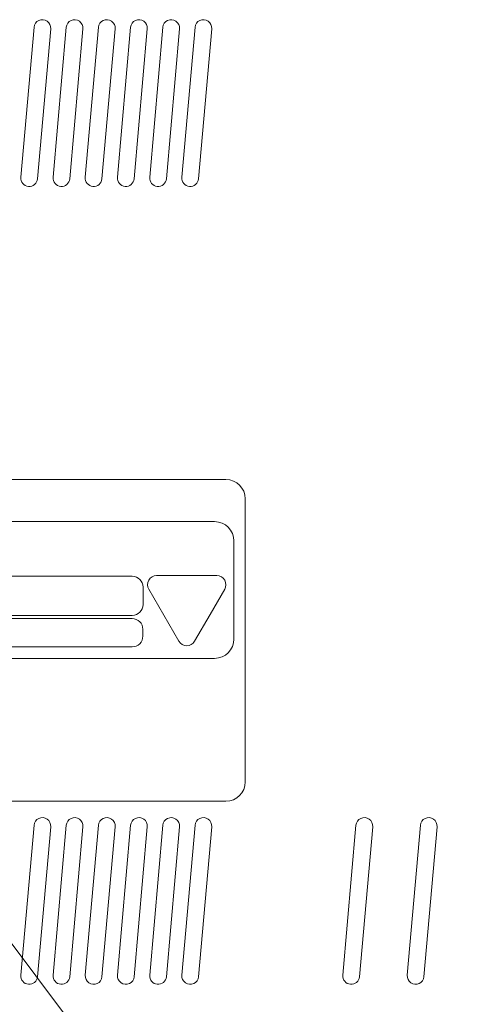
# Model space of a CAD drawing. Units: millimetres. Extents: x -74 to 3582, y -4273 to 6845.
# Drawn here: x 2280 to 2348, y 5052 to 5205 of the extents above; entities that cross this region are included whole.
import ezdxf

# ---------------------------------------------------------------- set-up
doc = ezdxf.new("R2010")
doc.units = ezdxf.units.MM
doc.header["$LTSCALE"] = 101.6
doc.layers.get('0').update_dxf_attribs({"lineweight": 18})
doc.layers.add('寸法', color=7, linetype='Continuous', lineweight=9)

# ---------------------------------------------------------------- blocks, each defined once
blk = doc.blocks.new('Callout')
at = {"layer": '寸法', "color": 7, "linetype": 'Continuous', "lineweight": 9}
blk.add_line((0, 0), (250, 0), dxfattribs=at)

msp = doc.modelspace()

# ---------------------------------------------------------------- linework, layer by layer
for p, q in [((2280.0640779795212, 5180.931769166611), (2282.1035223598174, 5204.242725101958)), ((2285.064077979522, 5180.931769166611), (2287.1035223598165, 5204.242725101958)), ((2290.064077979522, 5180.931769166611), (2292.1035223598165, 5204.242725101958)), ((2295.064077979522, 5180.931769166611), (2297.1035223598165, 5204.242725101958)), ((2300.0640779795212, 5180.931769166611), (2302.1035223598183, 5204.242725101958)), ((2305.0640779795212, 5180.931769166611), (2307.1035223598183, 5204.242725101958)), ((2284.6936285748543, 5204.016120170814), (2282.654184194562, 5180.705164235467)), ((2289.693628574855, 5204.016120170814), (2287.654184194562, 5180.705164235467)), ((2294.693628574855, 5204.016120170814), (2292.654184194561, 5180.705164235467)), ((2299.693628574855, 5204.016120170814), (2297.654184194561, 5180.705164235467)), ((2304.6936285748543, 5204.016120170814), (2302.654184194562, 5180.705164235467)), ((2309.6936285748543, 5204.016120170814), (2307.654184194562, 5180.705164235467)), ((2280.0640779795212, 5056.931769166611), (2282.1035223598174, 5080.242725101958)), ((2285.064077979522, 5056.931769166611), (2287.1035223598165, 5080.242725101958)), ((2290.064077979522, 5056.931769166611), (2292.1035223598165, 5080.242725101958)), ((2295.064077979522, 5056.931769166611), (2297.1035223598165, 5080.242725101958)), ((2300.064077979522, 5056.931769166611), (2302.1035223598165, 5080.242725101958)), ((2305.064077979522, 5056.931769166611), (2307.1035223598165, 5080.242725101958)), ((2330.064077979522, 5056.931769166611), (2332.1035223598165, 5080.242725101958)), ((2340.064077979522, 5056.931769166611), (2342.1035223598183, 5080.242725101958)), ((2284.6936285748543, 5080.016120170814), (2282.654184194562, 5056.705164235467)), ((2289.693628574855, 5080.016120170814), (2287.654184194561, 5056.705164235467)), ((2294.6936285748543, 5080.016120170814), (2292.654184194562, 5056.705164235467)), ((2299.6936285748543, 5080.016120170814), (2297.654184194562, 5056.705164235467)), ((2304.6936285748543, 5080.016120170814), (2302.654184194561, 5056.705164235467)), ((2309.6936285748543, 5080.016120170814), (2307.654184194562, 5056.705164235467)), ((2334.693628574855, 5080.016120170814), (2332.654184194561, 5056.705164235467)), ((2344.693628574855, 5080.016120170814), (2342.654184194562, 5056.705164235467))]:
    msp.add_line(p, q)
at = {"linetype": 'Continuous', "flags": 128}
for points in [[(2186.905000000019, 5083.9728030781425, -0.414213562373095), (2183.905000000019, 5086.9728030781425), (2183.905000000019, 5130.972803078144, -0.414213562373095), (2186.905000000019, 5133.972803078144), (2311.905000000019, 5133.972803078144, -0.414213562373095), (2314.905000000019, 5130.972803078144), (2314.905000000019, 5086.9728030781425, -0.414213562373095), (2311.905000000019, 5083.9728030781425)], [(2313.1466425662456, 5124.419896966818), (2313.1466425662456, 5109.173813277066, -0.414213562373095), (2310.1466425662456, 5106.173813277066), (2273.5110416931802, 5106.173813277066, -0.414213562373095), (2270.5110416931802, 5109.173813277066), (2270.5110416931802, 5124.419896966818, -0.414213562373095), (2273.5110416931802, 5127.419896966818), (2310.1466425662456, 5127.419896966818, -0.414213562373095)], [(2274.008317195019, 5118.922946966863), (2297.366390761348, 5118.922946966863, -0.414213562373095), (2299.033057428014, 5117.256280300195), (2299.033057428014, 5114.527346814371, -0.4142135623727754), (2297.366390761348, 5112.8606801477035), (2274.008317195019, 5112.8606801477035, -0.414213562373095), (2272.341650528355, 5114.527346814371), (2272.341650528355, 5117.256280300195, -0.414213562373095)], [(2273.9799246796865, 5112.360660637163), (2297.3379982460156, 5112.360660637163, -0.414213562373095), (2299.0046649126816, 5110.693993970495), (2299.0046649126816, 5109.631727151338, -0.4142135623727754), (2297.3379982460156, 5107.96506048467), (2273.9799246796865, 5107.96506048467, -0.414213562373095), (2272.3132580130205, 5109.631727151338), (2272.3132580130205, 5110.693993970495, -0.4142135623734147)]]:
    msp.add_lwpolyline(points, format="xyb", close=True, dxfattribs=at)
msp.add_lwpolyline([(2309.4386975511115, 5112.973279709075), (2307.0423985242105, 5108.822768044354, -0.5773502691894983), (2304.5997627699453, 5108.822768044354), (2299.9260998272603, 5116.917789718538, -0.5773502691898911), (2301.147417704391, 5119.033174333923), (2310.4947435897648, 5119.033174333923, -0.5773502691894756), (2311.7160614668956, 5116.917789718538), (2309.439753157936, 5112.975108073728)], format="xyb", dxfattribs=at)
for centre, radius, start, end in [((2283.3985754673367, 5204.129422636386), 1.300000000000264, 354.99999999992275, 175.00000000000261), ((2288.398575467336, 5204.129422636386), 1.300000000000264, 354.99999999992275, 175.00000000000614), ((2293.398575467336, 5204.129422636386), 1.300000000000264, 354.99999999992275, 175.00000000000614), ((2298.398575467336, 5204.129422636386), 1.300000000000264, 354.99999999992275, 175.00000000000614), ((2303.398575467336, 5204.129422636386), 1.300000000000264, 354.99999999992275, 175.00000000000614), ((2308.398575467336, 5204.129422636386), 1.300000000000264, 354.99999999992275, 175.00000000000614), ((2281.3591310870415, 5180.818466701039), 1.3000000000028236, 175.00000000001313, 355.0000000000131), ((2286.3591310870424, 5180.818466701039), 1.3000000000001053, 175.00000000000261, 355.0000000000026), ((2291.3591310870415, 5180.818466701039), 1.3000000000001053, 175.00000000000261, 354.9999999999192), ((2296.3591310870415, 5180.818466701039), 1.3000000000001053, 175.00000000000261, 354.9999999999192), ((2301.3591310870415, 5180.818466701039), 1.3000000000028236, 175.00000000001313, 355.0000000000131), ((2306.3591310870415, 5180.818466701039), 1.3000000000028236, 175.00000000001313, 355.0000000000131), ((2283.3985754673367, 5080.129422636386), 1.300000000000264, 354.99999999992275, 175.00000000000261), ((2288.3985754673367, 5080.129422636386), 1.300000000000264, 354.99999999992275, 175.00000000000261), ((2293.398575467335, 5080.129422636386), 1.3000000000001053, 355.0000000000026, 175.00000000000267), ((2298.398575467335, 5080.129422636386), 1.3000000000001053, 355.0000000000026, 175.00000000000267), ((2303.398575467335, 5080.129422636386), 1.3000000000001053, 355.0000000000026, 175.00000000000267), ((2308.398575467335, 5080.129422636386), 1.3000000000001053, 355.0000000000026, 175.00000000000267), ((2333.3985754673367, 5080.129422636386), 1.300000000000264, 354.99999999992275, 175.00000000000261), ((2343.398575467336, 5080.129422636386), 1.300000000000264, 354.99999999992275, 175.00000000000261), ((2281.3591310870415, 5056.818466701039), 1.3000000000019174, 175.00000000000963, 354.99999999993327), ((2286.3591310870415, 5056.818466701039), 1.3000000000001053, 175.00000000000261, 354.99999999992275), ((2291.3591310870424, 5056.818466701039), 1.3000000000010115, 175.00000000000614, 355.00000000000614), ((2296.3591310870424, 5056.818466701039), 1.3000000000010115, 175.00000000000614, 355.00000000000614), ((2301.3591310870415, 5056.818466701039), 1.3000000000001053, 175.00000000000261, 354.99999999992275), ((2306.3591310870424, 5056.818466701039), 1.3000000000010115, 175.00000000000614, 355.00000000000614), ((2331.3591310870415, 5056.818466701039), 1.3000000000001053, 175.00000000000261, 354.99999999992275), ((2341.3591310870424, 5056.818466701039), 1.3000000000019174, 175.00000000000963, 355.00000000000966)]:
    msp.add_arc(centre, radius, start, end)

# ---------------------------------------------------------------- block references
at = {"layer": '寸法', "color": 7, "rotation": 126.86989764584402}
msp.add_blockref('Callout', (2400, 4900), dxfattribs=at)

doc.saveas('drawing.dxf')
